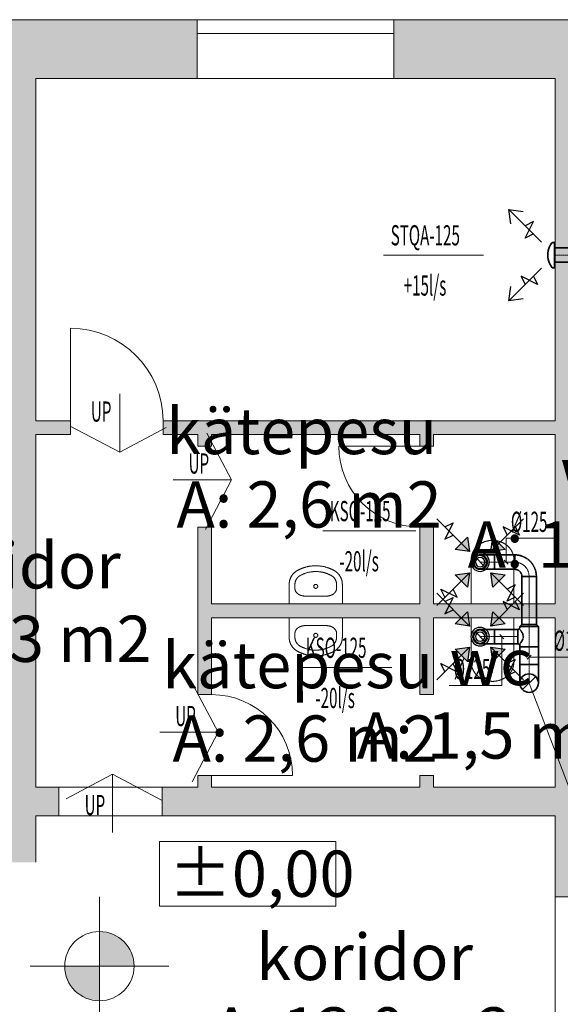
# Model space of a CAD drawing. Units: millimetres. Extents: x 0 to 188034, y -45709 to 84606.
# Drawn here: x 133221 to 137896, y 73876 to 82395 of the extents above; entities that cross this region are included whole.
import ezdxf
from ezdxf.enums import TextEntityAlignment as Align

# ---------------------------------------------------------------- set-up
doc = ezdxf.new("R2010")
doc.units = ezdxf.units.MM
for name, pattern in [('CenterLine', [17.2, 13, -2, 0.2, -2]), ('Gridline', [6561.665106, 5079.998398, -564.444447, 352.777815, -564.444447]), ('Hidden', [3, 2, -1]), ('Triple Dashed', [2892.777681, 1058.333302, -423.333311, 282.222223, -423.333311, 282.222223, -423.333311]), ('UnderCeiling', [6.7, 4.2, -1, 0.5, -1])]:
    doc.linetypes.add(name, pattern=pattern)
for name, color, linetype, lineweight in [('ArchiCAD Doors_Pen_No__100', 7, 'Continuous', 20), ('ArchiCAD Windows_Pen_No__100', 7, 'Continuous', 20), ('SIIRDEÕHK', 2, 'Continuous', 20), ('Vormistus.ruumitsoonid_Pen_No__100', 7, 'Continuous', 20)]:
    doc.layers.add(name, color=color, linetype=linetype, lineweight=lineweight)
doc.layers.add('ArchiCAD Doors_Pen_No__2', color=7, linetype='Continuous', lineweight=13, true_color=0x747474)
for name, color, linetype in [('VENT-SP1', 7, 'Continuous'), ('VENT-SP1-ELEM', 7, 'Continuous'), ('VENT-SP1-ELEM-', 7, 'Continuous'), ('VENT-SP1-TEKST', 7, 'Continuous'), ('VENT-VT1', 7, 'Continuous'), ('VENT-VT1-ELEM', 7, 'Continuous'), ('VENT-VT1-ELEM-', 7, 'Continuous'), ('VENT-VT1-TEKST', 7, 'Continuous')]:
    doc.layers.add(name, color=color, linetype=linetype)
doc.styles.add('a_ust', font='romans.shx', dxfattribs={"width": 0.55})
doc.styles.add('GENERATED_STYLE_1', font='arial.ttf')
doc.styles.add('GENERATED_STYLE_2', font='simplex8.shx')

# ---------------------------------------------------------------- blocks, each defined once
blk = doc.blocks.new('koridor_058_43_2', base_point=(-304336, -15946.1))
at = {"linetype": 'Continuous', "lineweight": 0, "flags": 1}
for tag in ['ROOM_NUMBER', 'ROOM_AREA', 'ROOM_PERIM', 'ROOM_WALLS_SURF', 'ROOM_DOORS_SURF', 'ROOM_WINDS_SURF', 'ROOM_BASELEV', 'ROOM_HEIGHT', 'ROOM_NET_AREA', 'ROOM_REDUCED_AREA', 'ROOM_CALC_AREA', 'ROOM_VOLUME']:
    blk.add_attdef(tag, text='', height=2000, dxfattribs=at).set_placement((-304336, -16979.3), align=Align.BOTTOM_LEFT)
at = {"layer": 'Vormistus.ruumitsoonid_Pen_No__100', "linetype": 'Continuous', "insert": (-305661.8, -16037.6), "char_height": 400, "attachment_point": 1, "style": 'GENERATED_STYLE_1'}
blk.add_mtext('{A: 13,0 m2}', dxfattribs=at)
at = {"layer": 'Vormistus.ruumitsoonid_Pen_No__100', "style": 'GENERATED_STYLE_2'}
blk.add_attdef('ROOM_NAME', text='', height=400, dxfattribs=at).set_placement((-305281.4, -15927.2), align=Align.BOTTOM_LEFT)
blk = doc.blocks.new('wc_074_59_2', base_point=(-302279.1, -11742))
at = {"linetype": 'Continuous', "lineweight": 0, "flags": 1}
for tag in ['ROOM_NUMBER', 'ROOM_AREA', 'ROOM_PERIM', 'ROOM_WALLS_SURF', 'ROOM_DOORS_SURF', 'ROOM_WINDS_SURF', 'ROOM_BASELEV', 'ROOM_HEIGHT', 'ROOM_NET_AREA', 'ROOM_REDUCED_AREA', 'ROOM_CALC_AREA', 'ROOM_VOLUME']:
    blk.add_attdef(tag, text='', height=2000, dxfattribs=at).set_placement((-302279.1, -12775.1), align=Align.BOTTOM_LEFT)
at = {"layer": 'Vormistus.ruumitsoonid_Pen_No__100', "linetype": 'Continuous', "insert": (-303453, -11833.4), "char_height": 400, "attachment_point": 1, "style": 'GENERATED_STYLE_1'}
blk.add_mtext('{A: 1,5 m2}', dxfattribs=at)
at = {"layer": 'Vormistus.ruumitsoonid_Pen_No__100', "style": 'GENERATED_STYLE_2'}
blk.add_attdef('ROOM_NAME', text='', height=400, dxfattribs=at).set_placement((-302652.1, -11723), align=Align.BOTTOM_LEFT)
blk = doc.blocks.new('wc_075_60_2', base_point=(-303237.2, -13394.2))
at = {"linetype": 'Continuous', "lineweight": 0, "flags": 1}
for tag in ['ROOM_NUMBER', 'ROOM_AREA', 'ROOM_PERIM', 'ROOM_WALLS_SURF', 'ROOM_DOORS_SURF', 'ROOM_WINDS_SURF', 'ROOM_BASELEV', 'ROOM_HEIGHT', 'ROOM_NET_AREA', 'ROOM_REDUCED_AREA', 'ROOM_CALC_AREA', 'ROOM_VOLUME']:
    blk.add_attdef(tag, text='', height=2000, dxfattribs=at).set_placement((-303237.2, -14427.3), align=Align.BOTTOM_LEFT)
at = {"layer": 'Vormistus.ruumitsoonid_Pen_No__100', "linetype": 'Continuous', "insert": (-304411.1, -13485.6), "char_height": 400, "attachment_point": 1, "style": 'GENERATED_STYLE_1'}
blk.add_mtext('{A: 1,5 m2}', dxfattribs=at)
at = {"layer": 'Vormistus.ruumitsoonid_Pen_No__100', "style": 'GENERATED_STYLE_2'}
blk.add_attdef('ROOM_NAME', text='', height=400, dxfattribs=at).set_placement((-303610.2, -13375.3), align=Align.BOTTOM_LEFT)
blk = doc.blocks.new('kätepesu _076_61_2', base_point=(-304797.4, -11395.3))
at = {"linetype": 'Continuous', "lineweight": 0, "flags": 1}
for tag in ['ROOM_NUMBER', 'ROOM_AREA', 'ROOM_PERIM', 'ROOM_WALLS_SURF', 'ROOM_DOORS_SURF', 'ROOM_WINDS_SURF', 'ROOM_BASELEV', 'ROOM_HEIGHT', 'ROOM_NET_AREA', 'ROOM_REDUCED_AREA', 'ROOM_CALC_AREA', 'ROOM_VOLUME']:
    blk.add_attdef(tag, text='', height=2000, dxfattribs=at).set_placement((-304797.4, -12428.4), align=Align.BOTTOM_LEFT)
at = {"layer": 'Vormistus.ruumitsoonid_Pen_No__100', "linetype": 'Continuous', "insert": (-305971.3, -11486.7), "char_height": 400, "attachment_point": 1, "style": 'GENERATED_STYLE_1'}
blk.add_mtext('{A: 2,6 m2}', dxfattribs=at)
at = {"layer": 'Vormistus.ruumitsoonid_Pen_No__100', "style": 'GENERATED_STYLE_2'}
blk.add_attdef('ROOM_NAME', text='', height=400, dxfattribs=at).set_placement((-306060.9, -11376.4), align=Align.BOTTOM_LEFT)
blk = doc.blocks.new('kätepesu _077_62_2', base_point=(-304831.6, -13420.9))
at = {"linetype": 'Continuous', "lineweight": 0, "flags": 1}
for tag in ['ROOM_NUMBER', 'ROOM_AREA', 'ROOM_PERIM', 'ROOM_WALLS_SURF', 'ROOM_DOORS_SURF', 'ROOM_WINDS_SURF', 'ROOM_BASELEV', 'ROOM_HEIGHT', 'ROOM_NET_AREA', 'ROOM_REDUCED_AREA', 'ROOM_CALC_AREA', 'ROOM_VOLUME']:
    blk.add_attdef(tag, text='', height=2000, dxfattribs=at).set_placement((-304831.6, -14454), align=Align.BOTTOM_LEFT)
at = {"layer": 'Vormistus.ruumitsoonid_Pen_No__100', "linetype": 'Continuous', "insert": (-306005.5, -13512.3), "char_height": 400, "attachment_point": 1, "style": 'GENERATED_STYLE_1'}
blk.add_mtext('{A: 2,6 m2}', dxfattribs=at)
at = {"layer": 'Vormistus.ruumitsoonid_Pen_No__100', "style": 'GENERATED_STYLE_2'}
blk.add_attdef('ROOM_NAME', text='', height=400, dxfattribs=at).set_placement((-306095.1, -13402), align=Align.BOTTOM_LEFT)
blk = doc.blocks.new('koridor _078_63_2', base_point=(-307305.5, -12557.6))
at = {"linetype": 'Continuous', "lineweight": 0, "flags": 1}
for tag in ['ROOM_NUMBER', 'ROOM_AREA', 'ROOM_PERIM', 'ROOM_WALLS_SURF', 'ROOM_DOORS_SURF', 'ROOM_WINDS_SURF', 'ROOM_BASELEV', 'ROOM_HEIGHT', 'ROOM_NET_AREA', 'ROOM_REDUCED_AREA', 'ROOM_CALC_AREA', 'ROOM_VOLUME']:
    blk.add_attdef(tag, text='', height=2000, dxfattribs=at).set_placement((-307305.5, -13590.7), align=Align.BOTTOM_LEFT)
at = {"layer": 'Vormistus.ruumitsoonid_Pen_No__100', "linetype": 'Continuous', "insert": (-308479.5, -12649), "char_height": 400, "attachment_point": 1, "style": 'GENERATED_STYLE_1'}
blk.add_mtext('{A: 4,3 m2}', dxfattribs=at)
at = {"layer": 'Vormistus.ruumitsoonid_Pen_No__100', "style": 'GENERATED_STYLE_2'}
blk.add_attdef('ROOM_NAME', text='', height=400, dxfattribs=at).set_placement((-308327.7, -12538.7), align=Align.BOTTOM_LEFT)
blk = doc.blocks.new('PÕHIKORRUSE PLAAN_ALUS')
at = {"linetype": 'Continuous', "lineweight": 0}
for points in [[(46988, 90226.1), (46988, 89966.1), (49173, 89966.1), (49173, 90306.1), (49173, 90356.1), (49173, 90476.1), (46988, 90476.1), (46988, 90276.1)], [(52778, 90476.1), (50873, 90476.1), (50873, 90356.1), (50873, 90306.1), (50873, 89966.1), (52268, 89966.1)], [(52778, 90476.1), (52268, 89966.1), (52268, 82886.1), (52778, 82886.1)], [(47778, 89966.1), (47398, 89966.1), (47398, 83186.1), (47778, 83186.1)], [(47778, 87006.1), (47778, 86886.1), (48078, 86886.1), (48078, 87006.1)], [(52268, 87006.1), (48878, 87006.1), (48878, 86886.1), (52268, 86886.1)], [(49178, 86886.1), (49178, 86786.1), (49298, 86786.1), (49298, 86886.1)], [(51218, 86886.1), (51098, 86886.1), (51098, 86786.1), (51218, 86786.1)], [(49298, 86086.1), (49178, 86086.1), (49178, 84636.1), (49298, 84636.1)], [(51098, 85421.1), (51218, 85421.1), (51218, 86086.1), (51098, 86086.1)], [(52268, 85421.1), (49298, 85421.1), (49298, 85301.1), (52268, 85301.1)], [(51218, 85301.1), (51098, 85301.1), (51098, 84636.1), (51218, 84636.1)], [(49178, 83836.1), (49298, 83836.1), (49298, 83936.1), (49178, 83936.1)], [(51098, 83836.1), (51218, 83836.1), (51218, 83936.1), (51098, 83936.1)], [(47778, 83836.1), (47778, 83586.1), (47978, 83586.1), (47978, 83836.1)], [(48870, 83836.1), (48870, 83586.1), (52268, 83586.1), (52268, 83836.1)], [(48327.5, 82286.7), (48627.5, 82286.7), (48604.7, 82401.5), (48539.7, 82498.8), (48442.3, 82563.9), (48327.5, 82586.7)], [(48327.5, 82286.7), (48027.5, 82286.7), (48050.4, 82171.9), (48115.4, 82074.6), (48212.7, 82009.5), (48327.5, 81986.7)]]:
    blk.add_hatch(color=254, dxfattribs=at).paths.add_polyline_path(points, flags=0)
at = {"color": 254, "linetype": 'Continuous', "lineweight": 0}
for p, q in [((49173, 90476.1), (46988, 90476.1)), ((49173, 90476.1), (49173, 90356.1)), ((50873, 90476.1), (50873, 90356.1)), ((52778, 90476.1), (50873, 90476.1)), ((49173, 90356.1), (49173, 90306.1)), ((49173, 90306.1), (49173, 89966.1)), ((50873, 90356.1), (50873, 90306.1)), ((50873, 90306.1), (50873, 89966.1)), ((47778, 89966.1), (49173, 89966.1)), ((47778, 87006.1), (47778, 89966.1)), ((50873, 89966.1), (52268, 89966.1)), ((52268, 89966.1), (52268, 87006.1)), ((48078, 87006.1), (47778, 87006.1)), ((48078, 87006.1), (48078, 86886.1)), ((48878, 87006.1), (48878, 86886.1)), ((52268, 87006.1), (48878, 87006.1)), ((47778, 83836.1), (47778, 86886.1)), ((47778, 86886.1), (48078, 86886.1)), ((48878, 86886.1), (49178, 86886.1)), ((49178, 86886.1), (49178, 86786.1)), ((49298, 86886.1), (51098, 86886.1)), ((49298, 86786.1), (49298, 86886.1)), ((51098, 86886.1), (51098, 86786.1)), ((51218, 86886.1), (52268, 86886.1)), ((51218, 86786.1), (51218, 86886.1)), ((52268, 86886.1), (52268, 85421.1)), ((49298, 86786.1), (49178, 86786.1)), ((51098, 86786.1), (51218, 86786.1)), ((49298, 86086.1), (49178, 86086.1)), ((49178, 86086.1), (49178, 84636.1)), ((49298, 85421.1), (49298, 86086.1)), ((51098, 86086.1), (51218, 86086.1)), ((51098, 86086.1), (51098, 85421.1)), ((51218, 85421.1), (51218, 86086.1)), ((51098, 85421.1), (49298, 85421.1)), ((52268, 85421.1), (51218, 85421.1)), ((49298, 84636.1), (49298, 85301.1)), ((49298, 85301.1), (51098, 85301.1)), ((51098, 85301.1), (51098, 84636.1)), ((51218, 84636.1), (51218, 85301.1)), ((51218, 85301.1), (52268, 85301.1)), ((52268, 85301.1), (52268, 83836.1)), ((49298, 84636.1), (49178, 84636.1)), ((51098, 84636.1), (51218, 84636.1)), ((49298, 83936.1), (49178, 83936.1)), ((49178, 83936.1), (49178, 83836.1)), ((49298, 83836.1), (49298, 83936.1)), ((51098, 83936.1), (51218, 83936.1)), ((51098, 83936.1), (51098, 83836.1)), ((51218, 83836.1), (51218, 83936.1)), ((47978, 83836.1), (47778, 83836.1)), ((49178, 83836.1), (48870, 83836.1)), ((51098, 83836.1), (49298, 83836.1)), ((52268, 83836.1), (51218, 83836.1)), ((47778, 83186.1), (47778, 83586.1)), ((47778, 83586.1), (47978, 83586.1)), ((48870, 83586.1), (52268, 83586.1)), ((52268, 83586.1), (52268, 82886.1)), ((48847.5, 83366.7), (48847.5, 82806.7)), ((50371.7, 83366.7), (48847.5, 83366.7)), ((50371.7, 82806.7), (50371.7, 83366.7)), ((48327.5, 81686.7), (48327.5, 82886.7)), ((48847.5, 82806.7), (50371.7, 82806.7)), ((47727.5, 82286.7), (48927.5, 82286.7))]:
    blk.add_line(p, q, dxfattribs=at)
at = {"color": 254, "linetype": 'Gridline', "lineweight": 0}
for p, q in [((51542.4, 85421.1), (51542.4, 85801.1)), ((51912.4, 85421.1), (51912.4, 85801.1)), ((49968.5, 85421.1), (49968.5, 85589.1)), ((50018.5, 85555.5), (50018.5, 85589.1)), ((50378.5, 85555.5), (50378.5, 85589.1)), ((50428.5, 85421.1), (50428.5, 85589.1)), ((50107.4, 85488.8), (50107.4, 85488.8)), ((50289.6, 85488.8), (50107.4, 85488.8)), ((50428.5, 85421.1), (49968.5, 85421.1)), ((51542.4, 85421.1), (51912.4, 85421.1)), ((49968.5, 85301.1), (49968.5, 85133.1)), ((50428.5, 85301.1), (49968.5, 85301.1)), ((50428.5, 85301.1), (50428.5, 85133.1)), ((51542.4, 85301.1), (51542.4, 84921.1)), ((51542.4, 85301.1), (51912.4, 85301.1)), ((51912.4, 85301.1), (51912.4, 84921.1)), ((50107.4, 85233.5), (50107.4, 85233.4)), ((50289.6, 85233.4), (50107.4, 85233.4)), ((50018.5, 85166.7), (50018.5, 85133.1)), ((50378.5, 85166.7), (50378.5, 85133.1))]:
    blk.add_line(p, q, dxfattribs=at)
for centre in [(50198.5, 85573), (50198.5, 85149.2)]:
    blk.add_circle(centre, 17.5, dxfattribs=at)
at = {"color": 254, "linetype": 'Continuous', "lineweight": 0}
blk.add_circle((48327.5, 82286.7), 300, dxfattribs=at)
at = {"color": 254, "linetype": 'Gridline', "lineweight": 0}
for centre, radius, start, end in [((51727.4, 85771.1), 200, 53.1301, 126.8699), ((51704.9, 85801.1), 162.5, 126.8699, 180), ((51749.9, 85801.1), 162.5, 0, 53.1301), ((50107.4, 85589.1), 138.9, 118.47456, 180), ((50198.5, 85421.1), 330, 61.52544, 118.47456), ((50289.6, 85589.1), 138.9, 0, 61.52544), ((50107.4, 85589.1), 88.9, 118.47456, 180), ((50198.5, 85421.1), 280, 61.52544, 118.47456), ((50289.6, 85589.1), 88.9, 0, 61.52544), ((50107.4, 85133.1), 138.9, 180, 241.52544), ((50107.4, 85133.1), 88.9, 180, 241.52544), ((50289.6, 85133.1), 88.9, 298.47456, 0), ((50289.6, 85133.1), 138.9, 298.47456, 0), ((50198.5, 85301.1), 280, 241.52544, 298.47456), ((50198.5, 85301.1), 330, 241.52544, 298.47456), ((51704.9, 84921.1), 162.5, 180, 233.1301), ((51749.9, 84921.1), 162.5, 306.8699, 0), ((51727.4, 84951.1), 200, 233.1301, 306.8699)]:
    blk.add_arc(centre, radius, start, end, dxfattribs=at)
at = {"color": 254, "linetype": 'Gridline', "lineweight": 0, "extrusion": (0, 0, -1)}
for centre, major_axis, start_param, end_param in [((50107.4, 85555.5), (88.9, 0), 1.570796, 3.141593), ((50289.6, 85555.5), (-88.9, 0), 3.141593, 4.712389)]:
    blk.add_ellipse(centre, major_axis=major_axis, ratio=0.750558, start_param=start_param, end_param=end_param, dxfattribs=at)
at = {"color": 254, "linetype": 'Gridline', "lineweight": 0}
for centre, major_axis, start_param, end_param in [((50107.4, 85166.7), (88.9, 0), 1.570796, 3.141593), ((50289.6, 85166.7), (-88.9, 0), 3.141593, 4.712389)]:
    blk.add_ellipse(centre, major_axis=major_axis, ratio=0.750558, start_param=start_param, end_param=end_param, dxfattribs=at)
at = {"layer": 'ArchiCAD Doors_Pen_No__100', "color": 254, "linetype": 'Continuous', "lineweight": 0}
for p, q in [((48078, 87006.1), (48078, 87806.1)), ((48078, 87006.1), (48078, 86886.1)), ((48878, 87006.1), (48878, 86886.1)), ((51098, 86786.1), (50398, 86786.1)), ((51098, 86786.1), (51218, 86786.1)), ((51098, 86086.1), (51218, 86086.1)), ((49298, 84636.1), (49178, 84636.1)), ((49298, 83936.1), (49178, 83936.1)), ((49298, 83936.1), (49998, 83936.1)), ((47978, 83586.1), (47978, 83836.1)), ((48870, 83586.1), (48870, 83836.1)), ((52778, 82886.1), (52268, 82886.1))]:
    blk.add_line(p, q, dxfattribs=at)
for centre, radius, start, end in [((48078, 87006.1), 800, 0, 90), ((51098, 86786.1), 700, 180, 270), ((49298, 83936.1), 700, 0, 90)]:
    blk.add_arc(centre, radius, start, end, dxfattribs=at)
at = {"layer": 'ArchiCAD Doors_Pen_No__2', "color": 254, "linetype": 'Triple Dashed', "lineweight": 0}
for p, q in [((48870, 83836.1), (47978, 83836.1)), ((48870, 83586.1), (47978, 83586.1)), ((52268, 82886.1), (52268, 81386.1))]:
    blk.add_line(p, q, dxfattribs=at)
at = {"layer": 'ArchiCAD Windows_Pen_No__100', "color": 254, "linetype": 'Continuous', "lineweight": 0}
for p, q in [((49173, 90476.1), (50873, 90476.1)), ((49173, 90356.1), (50023, 90356.1)), ((49173, 90356.1), (49173, 90306.1)), ((50023, 90356.1), (50873, 90356.1)), ((50873, 90356.1), (50873, 90306.1)), ((49173, 89966.1), (50873, 89966.1))]:
    blk.add_line(p, q, dxfattribs=at)
at = {"color": 254, "linetype": 'Continuous', "lineweight": 0}
ref = blk.add_blockref('kätepesu _076_61_2', (50167.8, 86573.1), dxfattribs=at)
ref.add_attrib('ROOM_NAME', 'kätepesu', dxfattribs={"layer": 'Vormistus.ruumitsoonid_Pen_No__100', "color": 7, "linetype": 'Continuous', "height": 400, "style": 'GENERATED_STYLE_2'}).set_placement((48904.2, 86592), align=Align.BOTTOM_LEFT)
ref = blk.add_blockref('wc_074_59_2', (52686.1, 86226.4), dxfattribs=at)
ref.add_attrib('ROOM_NAME', 'wc', dxfattribs={"layer": 'Vormistus.ruumitsoonid_Pen_No__100', "color": 7, "linetype": 'Continuous', "height": 400, "style": 'GENERATED_STYLE_2'}).set_placement((52313, 86245.3), align=Align.BOTTOM_LEFT)
ref = blk.add_blockref('koridor _078_63_2', (47659.6, 85410.8), dxfattribs=at)
ref.add_attrib('ROOM_NAME', 'koridor', dxfattribs={"layer": 'Vormistus.ruumitsoonid_Pen_No__100', "color": 7, "linetype": 'Continuous', "height": 400, "style": 'GENERATED_STYLE_2'}).set_placement((46637.5, 85429.7), align=Align.BOTTOM_LEFT)
ref = blk.add_blockref('kätepesu _077_62_2', (50133.6, 84547.5), dxfattribs=at)
ref.add_attrib('ROOM_NAME', 'kätepesu', dxfattribs={"layer": 'Vormistus.ruumitsoonid_Pen_No__100', "color": 7, "linetype": 'Continuous', "height": 400, "style": 'GENERATED_STYLE_2'}).set_placement((48870, 84566.4), align=Align.BOTTOM_LEFT)
ref = blk.add_blockref('wc_075_60_2', (51728, 84574.2), dxfattribs=at)
ref.add_attrib('ROOM_NAME', 'wc', dxfattribs={"layer": 'Vormistus.ruumitsoonid_Pen_No__100', "color": 7, "linetype": 'Continuous', "height": 400, "style": 'GENERATED_STYLE_2'}).set_placement((51355, 84593.1), align=Align.BOTTOM_LEFT)
ref = blk.add_blockref('koridor_058_43_2', (50629.1, 82022.2), dxfattribs=at)
ref.add_attrib('ROOM_NAME', 'koridor', dxfattribs={"layer": 'Vormistus.ruumitsoonid_Pen_No__100', "color": 7, "linetype": 'Continuous', "height": 400, "style": 'GENERATED_STYLE_2'}).set_placement((49683.7, 82041.2), align=Align.BOTTOM_LEFT)
at = {"color": 254, "lineweight": 0, "style": 'GENERATED_STYLE_1'}
blk.add_text('±0,00', height=400, dxfattribs=at).set_placement((48927.5, 82886.7))

msp = doc.modelspace()

# ---------------------------------------------------------------- hatches: boundary and pattern name
at = {"layer": 'VENT-VT1-ELEM', "linetype": 'Continuous', "lineweight": 25}
for points in [[(137093.4, 77917.7), (137111.1, 77793.9), (136987.3, 77811.6)], [(137418.7, 77811.6), (137294.9, 77793.9), (137312.6, 77917.7)], [(136987.3, 77592.4), (137111.1, 77610.1), (137093.4, 77486.3)], [(137312.6, 77486.3), (137294.9, 77610.1), (137418.7, 77592.4)], [(137093.4, 77272.7), (137111.1, 77148.9), (136987.3, 77166.6)], [(137418.7, 77166.6), (137294.9, 77148.9), (137312.6, 77272.7)], [(136987.3, 76947.4), (137111.1, 76965.1), (137093.4, 76841.3)], [(137312.6, 76841.3), (137294.9, 76965.1), (137418.7, 76947.4)]]:
    msp.add_hatch(color=3, dxfattribs=at).paths.add_polyline_path(points, flags=0)

# ---------------------------------------------------------------- linework, layer by layer
at = {"layer": 'SIIRDEÕHK', "color": 3, "lineweight": 20}
for p, q in [((134087.4, 79157.4), (134087.4, 78653.5)), ((134087.4, 78653.5), (133656.8, 78879.1)), ((134087.4, 78653.5), (134489.1, 78866.3)), ((135053, 78415), (134840.3, 78816.7)), ((134549.1, 78415), (135053, 78415)), ((135053, 78415), (134827.4, 77984.3)), ((134938, 76230), (134725.3, 76631.7)), ((134434.1, 76230), (134938, 76230)), ((134938, 76230), (134712.4, 75799.3)), ((134024, 75866), (133622.3, 75653.3)), ((134024, 75362.1), (134024, 75866)), ((134024, 75866), (134454.7, 75640.4))]:
    msp.add_line(p, q, dxfattribs=at)
at = {"layer": 'VENT-SP1', "color": 1, "linetype": 'UnderCeiling', "lineweight": 35}
for p, q in [((138363.6, 80420.9, 2455), (137847.4, 80420.9, 2455)), ((138363.6, 80295.9, 2455), (137847.4, 80295.9, 2455))]:
    msp.add_line(p, q, dxfattribs=at)
at = {"layer": 'VENT-SP1', "color": 7, "linetype": 'CenterLine', "lineweight": 18}
msp.add_line((138363.6, 80358.4, 2455), (137847.4, 80358.4, 2455), dxfattribs=at)
at = {"layer": 'VENT-SP1-ELEM', "color": 3, "linetype": 'Continuous', "lineweight": 25}
for p, q in [((137735, 80470.8, 2455), (137452.1, 80753.6, 2455)), ((137469.8, 80629.9, 2455), (137452.1, 80753.6, 2455)), ((137452.1, 80753.6, 2455), (137575.9, 80736, 2455)), ((137469.8, 80629.9, 2455), (137452.1, 80753.6, 2455)), ((137452.1, 80753.6, 2455), (137575.9, 80736, 2455)), ((137593.5, 80506.2, 2455), (137664.2, 80647.6, 2455)), ((137664.2, 80647.6, 2455), (137593.5, 80612.2, 2455)), ((137664.2, 80541.5, 2455), (137593.5, 80506.2, 2455)), ((137735, 80245.9, 2455), (137452.1, 79963.1, 2455)), ((137699.6, 80104.5, 2455), (137558.2, 80175.2, 2455)), ((137558.2, 80175.2, 2455), (137593.5, 80104.5, 2455)), ((137664.2, 80175.2, 2455), (137699.6, 80104.5, 2455)), ((137452.1, 79963.1, 2455), (137469.8, 80086.8, 2455)), ((137452.1, 79963.1, 2455), (137469.8, 80086.8, 2455)), ((137575.9, 79980.8, 2455), (137452.1, 79963.1, 2455)), ((137575.9, 79980.8, 2455), (137452.1, 79963.1, 2455))]:
    msp.add_line(p, q, dxfattribs=at)
at = {"layer": 'VENT-SP1-ELEM-', "color": 1, "linetype": 'Continuous', "lineweight": 35}
for p, q in [((137800.1, 80422.6, 2533), (137812, 80446, 2533)), ((137812, 80446, 2533), (137827.4, 80467.4, 2533)), ((137847.4, 80467.4, 2533), (137827.4, 80467.4, 2533)), ((137847.4, 80249.4, 2533), (137847.4, 80467.4, 2533)), ((137787.9, 80371.5, 2533), (137792, 80397.5, 2533)), ((137787.9, 80345.2, 2533), (137787.9, 80371.5, 2533)), ((137792, 80319.2, 2533), (137787.9, 80345.2, 2533)), ((137792, 80397.5, 2533), (137800.1, 80422.6, 2533)), ((137800.1, 80294.2, 2533), (137792, 80319.2, 2533)), ((137812, 80270.7, 2533), (137800.1, 80294.2, 2533)), ((137827.4, 80249.4, 2533), (137812, 80270.7, 2533)), ((137847.4, 80249.4, 2533), (137827.4, 80249.4, 2533))]:
    msp.add_line(p, q, dxfattribs=at)
at = {"layer": 'VENT-SP1-ELEM-', "color": 7, "linetype": 'Hidden', "lineweight": -3}
for p, q in [((137827.4, 80467.4, 2533), (137827.4, 80467.4, 2377)), ((137827.4, 80467.4, 2533), (137827.4, 80467.4, 2377)), ((137847.4, 80467.4, 2533), (137847.4, 80467.4, 2377)), ((137827.4, 80249.4, 2533), (137827.4, 80249.4, 2377)), ((137827.4, 80249.4, 2533), (137827.4, 80249.4, 2377)), ((137847.4, 80249.4, 2377), (137847.4, 80249.4, 2533))]:
    msp.add_line(p, q, dxfattribs=at)
at = {"layer": 'VENT-SP1-TEKST', "color": 7, "linetype": 'Continuous', "lineweight": 18}
msp.add_line((136368.8, 80358.4, 2455), (137233.2, 80358.4, 2455), dxfattribs=at)
at = {"layer": 'VENT-VT1', "color": 7, "linetype": 'Continuous', "lineweight": 18}
for p, q in [((137247.2, 77657.8, 2675), (137158.8, 77746.2, 2675)), ((137247.2, 77012.8, 2675), (137158.8, 77101.2, 2675)), ((137683.6, 76711.6, 3500), (137570.4, 76598.4, 3500))]:
    msp.add_line(p, q, dxfattribs=at)
at = {"layer": 'VENT-VT1', "color": 7, "linetype": 'Continuous', "lineweight": -3}
for p, q in [((137203, 77702, 2587.5), (137203, 77702, 2586.5)), ((137203, 77057, 2587.5), (137203, 77057, 2586.5)), ((137627, 76655, 3250), (137627, 76655, 3249)), ((137627, 76655, 3000), (137627, 76655, 2999))]:
    msp.add_line(p, q, dxfattribs=at)
at = {"layer": 'VENT-VT1', "color": 5, "linetype": 'UnderCeiling', "lineweight": 35}
for p, q in [((137502, 77764.5, 2800), (137328, 77764.5, 2800)), ((137502, 77639.5, 2800), (137328, 77639.5, 2800)), ((137564.5, 77161.5, 2800), (137564.5, 77577, 2800)), ((137689.5, 77161.5, 2800), (137689.5, 77577, 2800)), ((137528.2, 77119.5, 2800), (137328, 77119.5, 2800)), ((137547, 77144.5, 2800), (137564.5, 77161.5, 2800)), ((137547, 77144.5, 2800), (137547, 77138.2, 2800)), ((137550.7, 77114.7, 2823.9), (137547, 77119.5, 2800)), ((137560.3, 77101.2, 2844.2), (137550.7, 77114.7, 2823.9)), ((137571.6, 77080.9, 2857.7), (137560.3, 77101.2, 2844.2)), ((137707, 77144.5, 2800), (137689.5, 77161.5, 2800)), ((137707, 77144.5, 2800), (137707, 76969.5, 2800)), ((137560.3, 77012.8, 2844.2), (137571.6, 77033.1, 2857.7)), ((137577.1, 77057, 2862.5), (137571.6, 77080.9, 2857.7)), ((137571.6, 77033.1, 2857.7), (137577.1, 77057, 2862.5)), ((137528.2, 76994.5, 2800), (137328, 76994.5, 2800)), ((137547, 76994.5, 2800), (137550.7, 76999.3, 2823.9)), ((137547, 76994.5, 2800), (137547, 76969.5, 2800)), ((137547, 76815, 2800), (137547, 76969.5, 2800)), ((137550.7, 76999.3, 2823.9), (137560.3, 77012.8, 2844.2)), ((137707, 76815, 2800), (137707, 76969.5, 2800))]:
    msp.add_line(p, q, dxfattribs=at)
at = {"layer": 'VENT-VT1', "color": 7, "linetype": 'CenterLine', "lineweight": 18}
for p, q in [((137502, 77702, 2800), (137328, 77702, 2800)), ((137627, 77161.5, 2800), (137627, 77577, 2800)), ((137627, 77144.5, 2800), (137627, 77161.5, 2800)), ((137627, 77144.5, 2800), (137627, 76969.5, 2800)), ((137528.2, 77057, 2800), (137328, 77057, 2800)), ((137627, 76815, 2800), (137627, 76969.5, 2800))]:
    msp.add_line(p, q, dxfattribs=at)
at = {"layer": 'VENT-VT1', "color": 5, "linetype": 'Continuous', "lineweight": 35}
msp.add_circle((137627, 76655, 3500), 80, dxfattribs=at)
at = {"layer": 'VENT-VT1', "color": 5, "linetype": 'UnderCeiling', "lineweight": 35, "extrusion": (0, 0, -1)}
for centre, major_axis, end_param in [((137203, 77702, 2675), (0, -62.5), 3.141593), ((137203, 77057, 2675), (0, -62.5), 3.141593), ((137528.2, 77138.2, 2800), (18.8, 0), 1.570796)]:
    msp.add_ellipse(centre, major_axis=major_axis, ratio=1, start_param=0, end_param=end_param, dxfattribs=at)
at = {"layer": 'VENT-VT1', "color": 7, "linetype": 'Hidden', "lineweight": -3, "extrusion": (0, 0, -1)}
for centre in [(137203, 77702, 2675), (137203, 77057, 2675)]:
    msp.add_ellipse(centre, major_axis=(0, 62.5), ratio=1, start_param=0, end_param=3.141593, dxfattribs=at)
at = {"layer": 'VENT-VT1', "color": 5, "linetype": 'UnderCeiling', "lineweight": 35, "extrusion": (0, -1, 0)}
for centre, major_axis, end_param in [((137328, 77764.5, 2675), (0, 0, 125), 1.570796), ((137328, 77639.5, 2675), (0, 0, 125), 1.570796), ((137627, 77577, 2800), (62.5, 0), 3.141593), ((137328, 77119.5, 2675), (0, 0, 125), 1.570796), ((137328, 76994.5, 2675), (0, 0, 125), 1.570796), ((137627, 76969.5, 2800), (80, 0), 3.141593)]:
    msp.add_ellipse(centre, major_axis=major_axis, ratio=1, start_param=0, end_param=end_param, dxfattribs=at)
at = {"layer": 'VENT-VT1', "color": 7, "linetype": 'CenterLine', "lineweight": 18, "extrusion": (0, -1, 0)}
for centre in [(137328, 77702, 2675), (137328, 77057, 2675)]:
    msp.add_ellipse(centre, major_axis=(0, 0, 125), ratio=1, start_param=0, end_param=1.570796, dxfattribs=at)
at = {"layer": 'VENT-VT1', "color": 5, "linetype": 'UnderCeiling', "lineweight": 35, "extrusion": (1, 0, 0)}
for centre, major_axis, end_param in [((137328, 77702, 2800), (0, 62.5), 3.141593), ((137328, 77057, 2800), (0, 62.5), 3.141593), ((137547, 76815, 2960), (0, -160), 1.570796), ((137707, 76815, 2960), (0, -160), 1.570796)]:
    msp.add_ellipse(centre, major_axis=major_axis, ratio=1, start_param=0, end_param=end_param, dxfattribs=at)
at = {"layer": 'VENT-VT1', "color": 5, "linetype": 'UnderCeiling', "lineweight": 35}
for centre, major_axis in [((137502, 77577, 2800), (187.5, 0)), ((137502, 77577, 2800), (62.5, 0)), ((137528.2, 76975.7, 2800), (18.8, 0))]:
    msp.add_ellipse(centre, major_axis=major_axis, ratio=1, start_param=0, end_param=1.570796, dxfattribs=at)
at = {"layer": 'VENT-VT1', "color": 5, "linetype": 'UnderCeiling', "lineweight": 35, "extrusion": (-1, 0, 0)}
for centre in [(137502, 77702, 2800), (137528.2, 77057, 2800)]:
    msp.add_ellipse(centre, major_axis=(0, -62.5), ratio=1, start_param=0, end_param=3.141593, dxfattribs=at)
at = {"layer": 'VENT-VT1', "color": 7, "linetype": 'CenterLine', "lineweight": 18}
msp.add_ellipse((137502, 77577, 2800), major_axis=(125, 0), ratio=1, start_param=0, end_param=1.570796, dxfattribs=at)
at = {"layer": 'VENT-VT1', "color": 5, "linetype": 'UnderCeiling', "lineweight": 35, "extrusion": (0, 1, 0)}
for centre, major_axis in [((137627, 77144.5, 2800), (-80, 0)), ((137627, 77161.5, 2800), (-62.5, 0)), ((137627, 76815, 2800), (-80, 0))]:
    msp.add_ellipse(centre, major_axis=major_axis, ratio=1, start_param=0, end_param=3.141593, dxfattribs=at)
at = {"layer": 'VENT-VT1', "color": 7, "linetype": 'CenterLine', "lineweight": 18, "extrusion": (1, 0, 0)}
msp.add_ellipse((137627, 76815, 2960), major_axis=(0, -160), ratio=1, start_param=0, end_param=1.570796, dxfattribs=at)
at = {"layer": 'VENT-VT1-ELEM', "color": 3, "linetype": 'Continuous', "lineweight": 25}
for p, q in [((137111.1, 77793.9, 2481), (136828.2, 78076.8, 2481)), ((136898.9, 78006.1, 2481), (136969.7, 78041.4, 2481)), ((136969.7, 78041.4, 2481), (136898.9, 77900, 2481)), ((137294.9, 77793.9, 2481), (137577.8, 78076.8, 2481)), ((137542.4, 77935.3, 2481), (137401, 78006.1, 2481)), ((137401, 78006.1, 2481), (137436.3, 77935.3, 2481)), ((137507.1, 78006.1, 2481), (137542.4, 77935.3, 2481)), ((136898.9, 77900, 2481), (136969.7, 77935.3, 2481)), ((137093.4, 77917.7, 2481), (137111.1, 77793.9, 2481)), ((137294.9, 77793.9, 2481), (137312.6, 77917.7, 2481)), ((137111.1, 77793.9, 2481), (136987.3, 77811.6, 2481)), ((137418.7, 77811.6, 2481), (137294.9, 77793.9, 2481)), ((137111.1, 77610.1, 2481), (136828.2, 77327.2, 2481)), ((136987.3, 77592.4, 2481), (137111.1, 77610.1, 2481)), ((137111.1, 77610.1, 2481), (137093.4, 77486.3, 2481)), ((137294.9, 77610.1, 2481), (137577.8, 77327.2, 2481)), ((137312.6, 77486.3, 2481), (137294.9, 77610.1, 2481)), ((137294.9, 77610.1, 2481), (137418.7, 77592.4, 2481)), ((136898.9, 77397.9, 2481), (136863.6, 77468.7, 2481)), ((136863.6, 77468.7, 2481), (137005, 77397.9, 2481)), ((137005, 77397.9, 2481), (136969.7, 77468.7, 2481)), ((137436.3, 77362.6, 2481), (137507.1, 77504, 2481)), ((137507.1, 77504, 2481), (137436.3, 77468.7, 2481)), ((137111.1, 77148.9, 2481), (136828.2, 77431.8, 2481)), ((136898.9, 77361.1, 2481), (136969.7, 77396.4, 2481)), ((136969.7, 77396.4, 2481), (136898.9, 77255, 2481)), ((137294.9, 77148.9, 2481), (137577.8, 77431.8, 2481)), ((137542.4, 77290.3, 2481), (137401, 77361.1, 2481)), ((137401, 77361.1, 2481), (137436.3, 77290.3, 2481)), ((137507.1, 77397.9, 2481), (137436.3, 77362.6, 2481)), ((137507.1, 77361.1, 2481), (137542.4, 77290.3, 2481)), ((136898.9, 77255, 2481), (136969.7, 77290.3, 2481)), ((137093.4, 77272.7, 2481), (137111.1, 77148.9, 2481)), ((137294.9, 77148.9, 2481), (137312.6, 77272.7, 2481)), ((137111.1, 77148.9, 2481), (136987.3, 77166.6, 2481)), ((137418.7, 77166.6, 2481), (137294.9, 77148.9, 2481)), ((137111.1, 76965.1, 2481), (136828.2, 76682.2, 2481)), ((136987.3, 76947.4, 2481), (137111.1, 76965.1, 2481)), ((137111.1, 76965.1, 2481), (137093.4, 76841.3, 2481)), ((137294.9, 76965.1, 2481), (137577.8, 76682.2, 2481)), ((137312.6, 76841.3, 2481), (137294.9, 76965.1, 2481)), ((137294.9, 76965.1, 2481), (137418.7, 76947.4, 2481)), ((137436.3, 76717.6, 2481), (137507.1, 76859, 2481)), ((137507.1, 76859, 2481), (137436.3, 76823.7, 2481)), ((136898.9, 76752.9, 2481), (136863.6, 76823.7, 2481)), ((136863.6, 76823.7, 2481), (137005, 76752.9, 2481)), ((137005, 76752.9, 2481), (136969.7, 76823.7, 2481)), ((137507.1, 76752.9, 2481), (137436.3, 76717.6, 2481))]:
    msp.add_line(p, q, dxfattribs=at)
for points in [[(137093.4, 77917.7, 2481), (137111.1, 77793.9, 2481), (136987.3, 77811.6, 2481)], [(137418.7, 77811.6, 2481), (137294.9, 77793.9, 2481), (137312.6, 77917.7, 2481)], [(136987.3, 77592.4, 2481), (137111.1, 77610.1, 2481), (137093.4, 77486.3, 2481)], [(137312.6, 77486.3, 2481), (137294.9, 77610.1, 2481), (137418.7, 77592.4, 2481)], [(137093.4, 77272.7, 2481), (137111.1, 77148.9, 2481), (136987.3, 77166.6, 2481)], [(137418.7, 77166.6, 2481), (137294.9, 77148.9, 2481), (137312.6, 77272.7, 2481)], [(136987.3, 76947.4, 2481), (137111.1, 76965.1, 2481), (137093.4, 76841.3, 2481)], [(137312.6, 76841.3, 2481), (137294.9, 76965.1, 2481), (137418.7, 76947.4, 2481)]]:
    msp.add_3dface(points, dxfattribs=at)
at = {"layer": 'VENT-VT1-ELEM-', "color": 5, "linetype": 'Continuous', "lineweight": -3, "extrusion": (0, 0, -1)}
for centre, radius in [((-137203, 77702, -2500), 80), ((-137203, 77702, -2481), 62), ((-137203, 77702, -2480), 56), ((-137203, 77702, -2522.5), 40), ((-137203, 77057, -2500), 80), ((-137203, 77057, -2481), 62), ((-137203, 77057, -2480), 56), ((-137203, 77057, -2522.5), 40)]:
    msp.add_circle(centre, radius, dxfattribs=at)
at = {"layer": 'VENT-VT1-TEKST', "color": 7, "linetype": 'Continuous', "lineweight": 18}
for p, q in [((135842.2, 77972.2, 2500), (136647, 77972.2, 2500)), ((137429.1, 77702, 2800), (137429.1, 77907.8, 2800)), ((137429.1, 77907.8, 2800), (137884.9, 77907.8, 2800)), ((137446.8, 77684.3, 2800), (137411.4, 77719.7, 2800)), ((137408.7, 77039.3, 2800), (137373.4, 77074.7, 2800)), ((137391.1, 77057, 2800), (137391.1, 76634.8, 2800)), ((137609.3, 76861.6, 2800), (137644.7, 76897, 2800)), ((137627, 76879.3, 2800), (137799.6, 76879.3, 2800)), ((137799.6, 76879.3, 2800), (138255.4, 76879.3, 2800)), ((135634.8, 76789.2, 2500), (136439.6, 76789.2, 2500)), ((137391.1, 76634.8, 2800), (136935.2, 76634.8, 2800)), ((137627, 76655, 3500), (139833, 70858, 3500))]:
    msp.add_line(p, q, dxfattribs=at)

# ---------------------------------------------------------------- block references
msp.add_blockref('PÕHIKORRUSE PLAAN_ALUS', (85583, -8081))

# ---------------------------------------------------------------- texts
at = {"layer": 'SIIRDEÕHK', "color": 3, "linetype": 'Continuous', "lineweight": -3, "style": 'a_ust', "width": 0.55}
for p in [(133836.9, 78916.7), (134681.8, 78467.7), (134566.8, 76282.7), (133782.8, 75512.7)]:
    msp.add_text('UP', height=175, dxfattribs=at).set_placement(p)
at = {"layer": 'VENT-SP1-TEKST', "color": 3, "linetype": 'Continuous', "lineweight": 25, "style": 'a_ust', "width": 0.55}
for s, p in [('STQA-125', (136429.7, 80442.2, 2455)), ('+15l/s', (136542, 80007.9, 2455))]:
    msp.add_text(s, height=175, dxfattribs=at).set_placement(p)
at = {"layer": 'VENT-VT1-TEKST', "color": 3, "linetype": 'Continuous', "lineweight": 25, "style": 'a_ust', "width": 0.55}
for s, p in [('KSO-125', (135903.1, 78056, 2500)), ('Ø125', (137469.1, 77962.8, 2800)), ('-20l/s', (135985.6, 77621.7, 2500)), ('Ø160', (137839.6, 76934.3, 2800)), ('KSO-125', (135695.7, 76873, 2500)), ('Ø125', (136975.2, 76689.8, 2800)), ('-20l/s', (135778.2, 76438.7, 2500))]:
    msp.add_text(s, height=175, dxfattribs=at).set_placement(p)

doc.saveas('drawing.dxf')
